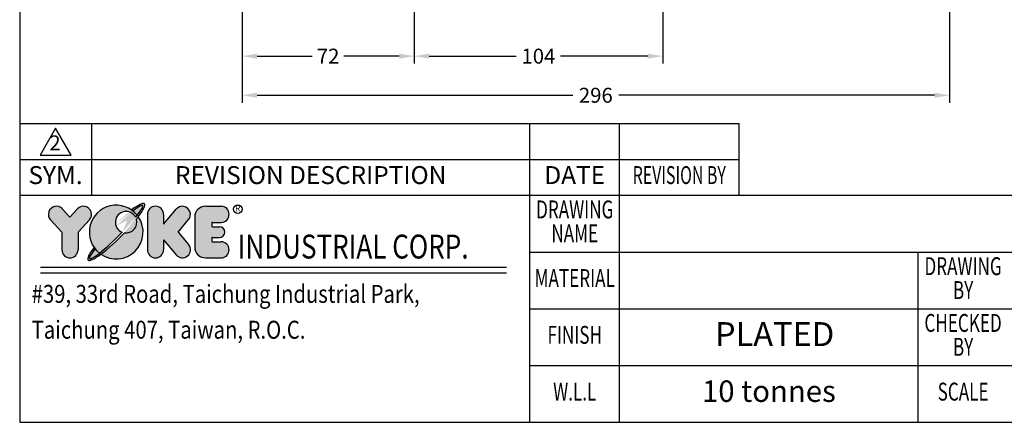
# Model space of a CAD drawing. Extents: x 2371 to 3022, y 3 to 493.
# Drawn here: x 2371 to 2783, y 3 to 172 of the extents above; entities that cross this region are included whole.
import ezdxf
from ezdxf.enums import TextEntityAlignment as Align

# ---------------------------------------------------------------- set-up
doc = ezdxf.new("R2010")
doc.units = 0
doc.header["$LTSCALE"] = 10
doc.header["$MEASUREMENT"] = 0
doc.layers.get('Defpoints').update_dxf_attribs({"linetype": 'CONTINUOUS'})
for name, color, linetype in [('BODY', 5, 'CONTINUOUS'), ('DIM', 7, 'CONTINUOUS'), ('TEXT', 160, 'CONTINUOUS')]:
    doc.layers.add(name, color=color, linetype=linetype)
doc.styles.get("Standard").update_dxf_attribs({"font": 'romans.shx', "bigfont": 'chineset.shx'})
doc.dimstyles.get("Standard").update_dxf_attribs({"dimtxt": 0.18, "dimasz": 0.18, "dimexe": 0.18, "dimexo": 0.0625, "dimgap": 0.09, "dimtad": 0, "dimtih": 1, "dimtoh": 1, "dimdec": 4, "dimzin": 0, "dimdsep": 46, "dimtxsty": 'Standard', "dimcen": 0.09, "dimadec": 0, "dimazin": 0, "dimtfac": 1, "dimtdec": 4, "dimtofl": 0, "dimtmove": 0, "dimatfit": 3, "dimfxl": 0, "dimtolj": 1, "dimtzin": 0, "dimarcsym": 0})

# ---------------------------------------------------------------- blocks, each defined once
blk = doc.blocks.new('*D45')
at = {"layer": 'Defpoints', "color": 0}
for p in [(2760.072637506159, 260.4364643481936), (2464.036257691987, 199.7726226238021), (2760.072637506159, 140.1143605541648)]:
    blk.add_point(p, dxfattribs=at)
at = {"layer": 'DIM', "color": 0, "lineweight": -2}
for p, q in [((2760.072637506159, 258.8739643481936), (2760.072637506159, 136.9893605541648)), ((2464.036257691987, 198.2101226238021), (2464.036257691987, 136.9893605541648)), ((2470.286257691987, 140.1143605541648), (2602.456233313359, 140.1143605541648)), ((2753.822637506159, 140.1143605541648), (2621.652661884787, 140.1143605541648))]:
    blk.add_line(p, q, dxfattribs=at)
at = {"layer": 'DIM', "color": 0}
for points in [[(2470.286257691987, 141.1560272208314), (2470.286257691987, 139.0726938874981), (2464.036257691987, 140.1143605541648)], [(2753.822637506159, 141.1560272208314), (2753.822637506159, 139.0726938874981), (2760.072637506159, 140.1143605541648)]]:
    blk.add_solid(points, dxfattribs=at)
at = {"layer": 'DIM', "color": 0, "insert": (2612.054447599073, 140.1143605541648), "char_height": 6.25, "attachment_point": 5}
blk.add_mtext('\\A1;296', dxfattribs=at)
blk = doc.blocks.new('*D54')
at = {"layer": 'Defpoints', "color": 0}
for p in [(2464.036257691987, 199.7726226238021), (2536.036257692029, 183.5663756755806), (2536.036257692029, 156.487276746555)]:
    blk.add_point(p, dxfattribs=at)
at = {"layer": 'DIM', "color": 0, "lineweight": -2}
for p, q in [((2464.036257691987, 198.2101226238021), (2464.036257691987, 153.362276746555)), ((2536.036257692029, 182.0038756755806), (2536.036257692029, 153.362276746555)), ((2470.286257691987, 156.487276746555), (2493.414233882484, 156.487276746555)), ((2529.786257692029, 156.487276746555), (2506.658281501532, 156.487276746555))]:
    blk.add_line(p, q, dxfattribs=at)
at = {"layer": 'DIM', "color": 0}
for points in [[(2470.286257691987, 157.5289434132216), (2470.286257691987, 155.4456100798883), (2464.036257691987, 156.487276746555)], [(2529.786257692029, 157.5289434132216), (2529.786257692029, 155.4456100798883), (2536.036257692029, 156.487276746555)]]:
    blk.add_solid(points, dxfattribs=at)
at = {"layer": 'DIM', "color": 0, "insert": (2500.036257692008, 156.487276746555), "char_height": 6.25, "attachment_point": 5}
blk.add_mtext('\\A1;72', dxfattribs=at)
blk = doc.blocks.new('*D55')
at = {"layer": 'Defpoints', "color": 0}
for p in [(2640.036256976481, 186.6222167400094), (2536.036257692029, 183.5663756755806), (2640.036256976481, 156.487276746555)]:
    blk.add_point(p, dxfattribs=at)
at = {"layer": 'DIM', "color": 0, "lineweight": -2}
for p, q in [((2536.036257692029, 182.0038756755806), (2536.036257692029, 153.362276746555)), ((2640.036256976481, 185.0597167400094), (2640.036256976481, 153.362276746555)), ((2542.286257692029, 156.487276746555), (2578.735662096159, 156.487276746555)), ((2633.786256976481, 156.487276746555), (2597.33685257235, 156.487276746555))]:
    blk.add_line(p, q, dxfattribs=at)
at = {"layer": 'DIM', "color": 0}
for points in [[(2542.286257692029, 157.5289434132216), (2542.286257692029, 155.4456100798883), (2536.036257692029, 156.487276746555)], [(2633.786256976481, 157.5289434132216), (2633.786256976481, 155.4456100798883), (2640.036256976481, 156.487276746555)]]:
    blk.add_solid(points, dxfattribs=at)
at = {"layer": 'DIM', "color": 0, "insert": (2588.036257334255, 156.487276746555), "char_height": 6.25, "attachment_point": 5}
blk.add_mtext('\\A1;104', dxfattribs=at)

msp = doc.modelspace()

# ---------------------------------------------------------------- hatches: boundary and pattern name
at = {"layer": 'BODY'}
h = msp.add_hatch(color=7, dxfattribs=at)
edge = h.paths.add_edge_path()
edge.add_ellipse((2411.369544795917, 82.86795091717404), major_axis=(11.77344560913006, 11.77344560913001), ratio=0.1621621621621622, start_angle=-47.46767160703087, end_angle=47.46767160703014)
edge.add_arc((2411.369544795915, 82.86795091717377), 11.43011426999735, 51.26115638493468, 55.024538190610315, ccw=False)
edge.add_ellipse((2411.369544795917, 82.86795091717404), major_axis=(11.13704314377165, 11.13704314377165), ratio=0.1142857142857143, start_angle=-43.83101232343819, end_angle=43.831012323433924, ccw=False)
edge.add_arc((2411.369544795924, 82.86795091715756), 11.43011427000072, 38.52814167148779, 38.738843615147516, ccw=False)
edge.add_arc((2411.369544795917, 82.8679509171733), 11.43011426999703, 34.97546180938559, 38.528141671402125, ccw=False)
msp.add_hatch(color=7, dxfattribs=at).paths.add_polyline_path([(2395.39438508785, 82.86795091717428), (2400.147995773262, 87.99944682188779, 0.9937421570490076), (2395.225122909801, 92.61755664215539), (2392.019351346711, 89.15694433371982), (2388.8135797838, 92.61755664196421, 0.9937421570615618), (2383.890706920159, 87.99944682188779), (2388.644317605569, 82.86795091717414), (2388.644317605569, 75.44287668666492, 1), (2395.39438508785, 75.44287668666492)])
h = msp.add_hatch(color=7, dxfattribs=at)
edge = h.paths.add_edge_path()
edge.add_arc((2411.369544795917, 82.86795091717413), 11.25011247046868, 38.5281416714, 231.4718583286017)
edge.add_ellipse((2411.369544795917, 82.86795091717404), major_axis=(11.13704314377165, 11.13704314377165), ratio=0.1142857142857143, start_angle=-135.2132616949426, end_angle=-83.72679267253154)
edge.add_arc((2415.506160820747, 87.00456694200368), 4.500044988187471, 27.169278098313384, 248.4285321203946, ccw=False)
edge.add_ellipse((2411.369544795917, 82.86795091717404), major_axis=(11.13704314377165, 11.13704314377165), ratio=0.1142857142857143, start_angle=-49.95278399003183, end_angle=-44.786738305063)
edge = h.paths.add_edge_path()
edge.add_arc((2411.369544795917, 82.86795091717413), 11.43011426999618, 38.5281416714, 38.73884361506015)
h = msp.add_hatch(color=7, dxfattribs=at)
edge = h.paths.add_edge_path()
edge.add_line((2431.169742743942, 79.59387633932971), (2431.169742743942, 75.44287668666477))
edge.add_arc((2427.794709002801, 75.44287668666477), 3.375033741140604, -180, 0, ccw=False)
edge.add_line((2424.419675261661, 75.44287668666477), (2424.419675261661, 90.29302514768365))
edge.add_arc((2427.794709002801, 90.29302514768365), 3.375033741140604, 0, 180, ccw=False)
edge.add_line((2431.169742743942, 90.29302514768365), (2431.169742743942, 86.1420254950187))
edge.add_line((2431.169742743942, 86.1420254950187), (2436.472278243312, 92.46134122625041))
edge.add_arc((2439.057704086052, 90.29191135517117), 3.375033741140623, -40.00000000000091, 139.9999999999991, ccw=False)
edge.add_line((2441.643129928789, 88.12248148409195), (2437.23405526808, 82.86795091717416))
edge.add_line((2437.23405526808, 82.86795091717416), (2441.643129928789, 77.61342035025646))
edge.add_arc((2439.057704086052, 75.44399047917726), 3.375033741140623, -139.9999999999991, 40.00000000000091, ccw=False)
edge.add_line((2436.472278243312, 73.27456060809808), (2431.169742743942, 79.59387633932971))
h = msp.add_hatch(color=7, dxfattribs=at)
edge = h.paths.add_edge_path()
edge.add_arc((2448.719918197874, 76.56788793371176), 4.500044988187471, 179.9999999999997, 270)
edge.add_line((2448.719918197872, 72.06784294552429), (2455.244983430746, 72.06784294552429))
edge.add_arc((2455.244983430746, 75.44287668666477), 3.375033741140597, 270, 450)
edge.add_line((2455.244983430746, 78.81791042780551), (2451.599946990314, 78.81791042780551))
edge.add_arc((2451.599946990314, 78.99791222733298), 0.1800017995274988, 179.9999999999991, 270, ccw=False)
edge.add_line((2451.419945190786, 78.99791222733298), (2451.419945190786, 80.43792662355298))
edge.add_arc((2451.599946990314, 80.43792662355298), 0.1800017995274988, 90, 179.9999999999992, ccw=False)
edge.add_line((2451.599946990314, 80.6179284230805), (2454.569976682516, 80.6179284230805))
edge.add_arc((2454.569976682516, 82.86795091717416), 2.250022494093736, 270, 450)
edge.add_line((2454.569976682516, 85.11797341126791), (2451.599946990314, 85.11797341126791))
edge.add_arc((2451.599946990314, 85.29797521079546), 0.1800017995274988, 180, 270, ccw=False)
edge.add_line((2451.419945190786, 85.29797521079546), (2451.419945190786, 86.7379896070154))
edge.add_arc((2451.599946990314, 86.7379896070154), 0.1800017995274988, 90, 180, ccw=False)
edge.add_line((2451.599946990314, 86.91799140654291), (2455.244983430746, 86.91799140654291))
edge.add_arc((2455.244983430746, 90.29302514768365), 3.375033741140597, 270, 450)
edge.add_line((2455.244983430746, 93.66805888882409), (2448.719918197874, 93.66805888882409))
edge.add_arc((2448.719918197874, 89.16801390063665), 4.500044988187471, 90, 179.9999999999999)
edge.add_line((2444.219873209687, 89.16801390063665), (2444.219873209687, 76.56788793371184))
h = msp.add_hatch(color=7, dxfattribs=at)
edge = h.paths.add_edge_path()
edge.add_ellipse((2411.369544795917, 82.86795091717411), major_axis=(11.77344560913005, 11.77344560913001), ratio=0.1621621621621622, start_angle=-54.01062663045712, end_angle=-48.33870266358616)
edge.add_arc((2411.369544795917, 82.86795091717416), 11.25011247046868, -124.67095416118002, 34.670954161178315, ccw=False)
edge.add_ellipse((2411.369544795917, 82.86795091717411), major_axis=(11.77344560913005, 11.77344560913001), ratio=0.1621621621621622, start_angle=-131.6612973364135, end_angle=-82.29658642772208)
edge.add_arc((2415.506160820747, 87.00456694200372), 4.500044988187471, 261.4830625489265, 375.95636300093)
h = msp.add_hatch(color=7, dxfattribs=at)
edge = h.paths.add_edge_path()
edge.add_ellipse((2411.369544795917, 82.86795091717404), major_axis=(11.77344560913006, 11.77344560913001), ratio=0.1621621621621622, start_angle=132.5323283929705, end_angle=227.4676716070417)
edge.add_arc((2411.369544795917, 82.86795091717555), 11.43011426999673, 231.2611563849484, 235.0245381906245, ccw=False)
edge.add_ellipse((2411.369544795917, 82.86795091717404), major_axis=(11.13704314377165, 11.13704314377165), ratio=0.1142857142857143, start_angle=136.1689876765609, end_angle=223.8310123234424, ccw=False)
edge.add_arc((2411.369544795917, 82.86795091717364), 11.43011426999637, 214.97546180938, 218.7388436150562, ccw=False)

# ---------------------------------------------------------------- linework, layer by layer
at = {"layer": 'BODY', "color": 7}
for p, q in [((2370.982048400925, 98.24310606941101), (3021.988556692045, 98.24310606941104)), ((2392.019351346711, 89.15694433371971), (2388.813579783708, 92.6175566420644)), ((2392.019351346711, 89.15694433371971), (2395.225122909717, 92.6175566420644)), ((2431.169742743942, 86.1420254950187), (2436.472278243312, 92.46134122625041)), ((2448.719918197874, 93.66805888882409), (2455.244983430746, 93.66805888882409)), ((2388.644317605569, 82.86795091717426), (2383.890706920159, 87.99944682188779)), ((2395.39438508785, 82.86795091717426), (2400.147995773262, 87.99944682188779)), ((2424.419675261661, 90.29302514768365), (2424.419675261661, 75.44287668666477)), ((2431.169742743942, 90.29302514768365), (2431.169742743942, 86.1420254950187)), ((2437.23405526808, 82.86795091717416), (2441.643129928789, 88.12248148409195)), ((2444.219873209687, 89.16801390063665), (2444.219873209687, 76.56788793371184)), ((2451.419945190786, 86.7379896070154), (2451.419945190786, 85.29797521079546)), ((2451.599946990314, 86.91799140654291), (2455.244983430746, 86.91799140654291)), ((2388.644317605569, 82.86795091717426), (2388.644317605569, 75.44287668666492)), ((2395.39438508785, 82.86795091717426), (2395.39438508785, 75.44287668666492)), ((2437.23405526808, 82.86795091717416), (2441.643129928789, 77.61342035025646)), ((2451.599946990314, 85.11797341126791), (2454.569976682516, 85.11797341126791)), ((2395.39438508785, 81.06793292189924), (2395.39438508785, 81.06793292189924)), ((2431.169742743942, 79.59387633932971), (2436.472278243312, 73.27456060809808)), ((2431.169742743942, 79.59387633932971), (2431.169742743942, 75.44287668666477)), ((2451.419945190786, 80.43792662355298), (2451.419945190786, 78.99791222733298)), ((2451.599946990314, 80.6179284230805), (2454.569976682516, 80.6179284230805)), ((2451.599946990314, 78.81791042780551), (2455.244983430746, 78.81791042780551)), ((2448.719918197872, 72.06784294552429), (2455.244983430746, 72.06784294552429)), ((2379.654385293844, 68.24280614816121), (2574.652771060156, 68.24280614816121)), ((2379.654385293844, 65.74278115472374), (2574.652771060156, 65.74278115472374))]:
    msp.add_line(p, q, dxfattribs=at)
msp.add_lwpolyline([(2370.982048400925, 3.242156318786627), (3021.988556692047, 3.242156318786627), (3021.988556692047, 493.2470550325336), (2370.982048400925, 493.2470550325336)], close=True, dxfattribs=at)
msp.add_circle((2462.220053162437, 92.48585369835081), 1.800017995274989, dxfattribs=at)
for centre, radius, start, end in [((2386.366638551648, 90.29304995016349), 3.375033741140612, 42.09143381595445, 222.8107782143076), ((2397.672064141776, 90.29304995016349), 3.375033741140612, 317.1892217856924, 137.9085661840456), ((2411.369544795917, 82.86795091717416), 11.25011247046868, 38.52814167139319, 231.4718583285917), ((2415.506160820747, 87.00456694200372), 4.500044988187471, 27.16927809830643, 248.4285321203973), ((2411.369544795917, 82.86795091717416), 11.43011426999618, 51.26115638495319, 55.02453819062018), ((2427.794709002801, 90.29302514768365), 3.375033741140604, 0, 180), ((2439.057704086052, 90.29191135517117), 3.375033741140623, 319.9999999999991, 139.9999999999991), ((2448.719918197874, 89.16801390063665), 4.500044988187471, 90, 179.9999999999999), ((2455.244983430746, 90.29302514768365), 3.375033741140597, 270, 90), ((2411.369544795917, 82.86795091717416), 11.25011247046868, 235.32904583882, 34.67095416117829), ((2415.506160820747, 87.00456694200372), 4.500044988187471, 261.4830625489265, 15.95636300092996), ((2411.369544795917, 82.86795091717416), 11.43011426999618, 38.52814167139319, 38.73884361506594), ((2411.369544795917, 82.86795091717416), 11.43011426999618, 34.97546180938532, 38.73884361506594), ((2451.599946990314, 86.7379896070154), 0.1800017995274988, 90, 180), ((2451.599946990314, 85.29797521079546), 0.1800017995274988, 180, 270), ((2454.569976682516, 82.86795091717416), 2.250022494093736, 270, 90), ((2451.599946990314, 80.43792662355298), 0.1800017995274988, 90, 179.9999999999992), ((2451.599946990314, 78.99791222733298), 0.1800017995274988, 179.9999999999991, 270), ((2455.244983430746, 75.44287668666477), 3.375033741140597, 270, 90), ((2392.019351346711, 75.44287668666492), 3.375033741140604, 180, 0), ((2411.369544795917, 82.86795091717416), 11.43011426999618, 214.9754618093853, 218.7388436150659), ((2427.794709002801, 75.44287668666477), 3.375033741140604, 180, 0), ((2439.057704086052, 75.44399047917726), 3.375033741140623, 220.0000000000009, 40.00000000000088), ((2448.719918197874, 76.56788793371176), 4.500044988187471, 179.9999999999997, 270), ((2411.369544795917, 82.86795091717416), 11.43011426999618, 231.2611563849532, 231.4718583285917), ((2411.369544795917, 82.86795091717416), 11.43011426999618, 231.2611563849532, 235.0245381906202)]:
    msp.add_arc(centre, radius, start, end, dxfattribs=at)
for major_axis, ratio, start_param, end_param in [((11.77344560913005, 11.77344560913001), 0.1621621621621622, -0.8284671577981167, 0.8284671577981039), ((11.13704314377164, 11.13704314377164), 0.1142857142857143, -0.7649954795262067, 0.7649954795261314), ((11.13704314377164, 11.13704314377164), 0.1142857142857143, -0.8718405511635656, -0.7816760446524139), ((11.77344560913005, 11.77344560913001), 0.1621621621621622, -0.9426632657668074, -0.8436695176221315), ((11.13704314377164, 11.13704314377164), 0.1142857142857143, -2.359916608937479, -1.461308204270338), ((11.77344560913005, 11.77344560913001), 0.1621621621621622, -2.297923135967655, -1.436346396315828), ((11.13704314377164, 11.13704314377164), 0.1142857142857143, 2.376597174063571, 3.906588133116072), ((11.77344560913005, 11.77344560913001), 0.1621621621621622, 2.3131254957917, 3.970059811388099)]:
    msp.add_ellipse((2411.369544795917, 82.86795091717411), major_axis=major_axis, ratio=ratio, start_param=start_param, end_param=end_param, dxfattribs=at)
at = {"layer": 'DIM', "color": 7}
for p, q in [((2370.982048400925, 128.2434059906608), (2671.985057610799, 128.2434059906609)), ((2584.484182840487, 3.242156318786627), (2584.484182840487, 128.2434059906609)), ((2621.98455774205, 3.242156318786627), (2621.98455774205, 128.2434059906609)), ((2671.985057610799, 98.24310606941104), (2671.985057610799, 128.2434059906609)), ((2370.982048400925, 113.2432560300359), (2671.985057610799, 113.243256030036)), ((2584.484182840487, 74.49286863175496), (3021.988556692045, 74.49286863175496)), ((2746.985807413924, 3.242156318786627), (2746.985807413924, 74.49286863175496)), ((2584.484182840487, 50.74263119409879), (3021.988556692045, 50.74263119409883)), ((2584.484182840487, 26.99239375644271), (3021.988556692045, 26.99239375644272))]:
    msp.add_line(p, q, dxfattribs=at)
msp.add_lwpolyline([(2400.982348322173, 128.2434059906608), (2400.982348322173, 98.24310606941101)], dxfattribs=at)
msp.add_lwpolyline([(2385.98219836155, 126.3683872455827), (2379.486942898311, 115.118274775114), (2392.477453824788, 115.118274775114)], close=True, dxfattribs=at)

# ---------------------------------------------------------------- texts
at = {"layer": 'BODY', "color": 7}
msp.add_text('R', height=2.500024993437485, dxfattribs=at).set_placement((2462.220053162437, 92.48585369835081), align=Align.MIDDLE)
at = {"layer": 'BODY', "color": 7, "width": 0.8}
msp.add_text('INDUSTRIAL CORP.', height=10.00009997374994, dxfattribs=at).set_placement((2462.220053162437, 71.7948383378186))
at = {"layer": 'DIM', "color": 7}
msp.add_text('2', height=6.250062483593712, dxfattribs=at).set_placement((2385.732195862206, 119.3683172639577), align=Align.MIDDLE)
at = {"layer": 'TEXT', "color": 7}
for s, height, p in [('SYM.', 7.500074980312453, (2385.98219836155, 105.7431810497235)), ('REVISION DESCRIPTION', 7.500074980312453, (2492.733265581329, 105.7431810497235)), ('DATE', 7.500074980312453, (2603.234370291269, 105.7431810497235)), ('PLATED', 10.00009997374994, (2686.868434257863, 38.8675124752706)), ('10 tonnes', 9.000089976374943, (2684.485182577986, 15.11727503761422))]:
    msp.add_text(s, height=height, dxfattribs=at).set_placement(p, align=Align.MIDDLE)
for s, width, p in [('REVISION BY', 0.65, (2646.984807676425, 105.7431810497235)), ('DRAWING', 0.7, (2603.234370291269, 91.36803733745792)), ('NAME', 0.7, (2603.234370291269, 81.36793736370801)), ('DRAWING', 0.7, (2765.735994864704, 67.61779989980185)), ('MATERIAL', 0.7, (2603.234370291269, 62.61774991292685)), ('BY', 0.7, (2765.735994864704, 57.6176999260519)), ('CHECKED', 0.7, (2765.735994864704, 43.86756246214574)), ('FINISH', 0.7, (2603.234370291269, 38.86751247527076)), ('BY', 0.7, (2765.735994864704, 33.8674624883958)), ('W.L.L', 0.7, (2603.234370291269, 15.1172750376146)), ('SCALE', 0.7, (2765.735994864704, 15.11727503761466))]:
    msp.add_text(s, height=7.500074980312453, dxfattribs=dict(at, width=width)).set_placement(p, align=Align.MIDDLE)
at = {"layer": 'TEXT', "color": 7, "width": 0.83}
for s, p in [('#39, 33rd Road, Taichung Industrial Park,', (2375.982098387799, 53.24265618753631)), ('Taichung 407, Taiwan, R.O.C.', (2375.982098387799, 38.24250622691142))]:
    msp.add_text(s, height=7.500074980312453, dxfattribs=at).set_placement(p)

# ---------------------------------------------------------------- dimensions: what is measured, and where the dimension line sits
at = {"layer": 'DIM', "color": 7}
for base, p1, p2, picture, middle in [((2760.072637506159, 140.1143605541648), (2464.036257691987, 199.7726226238021), (2760.072637506159, 260.4364643481936), '*D45', (2612.054447599073, 140.1143605541648)), ((2536.036257692029, 156.487276746555), (2464.036257691987, 199.7726226238021), (2536.036257692029, 183.5663756755806), '*D54', (2500.036257692008, 156.487276746555)), ((2640.036256976481, 156.487276746555), (2536.036257692029, 183.5663756755806), (2640.036256976481, 186.6222167400094), '*D55', (2588.036257334255, 156.487276746555))]:
    dim = msp.add_linear_dim(base=base, p1=p1, p2=p2, dimstyle='Standard', override={"dimscale": 2.5, "dimtxt": 2.5, "dimasz": 2.5, "dimexe": 1.25, "dimexo": 0.625, "dimgap": 0.625, "dimdec": 1, "dimzin": 8, "dimcen": 0, "dimadec": 1, "dimazin": 2, "dimtp": 0.3, "dimtfac": 0.7, "dimtdec": 1, "dimtofl": 1}, dxfattribs=at)
    dim.commit()
    dim.dimension.update_dxf_attribs({"geometry": picture, "text_midpoint": middle})

doc.saveas('drawing.dxf')
